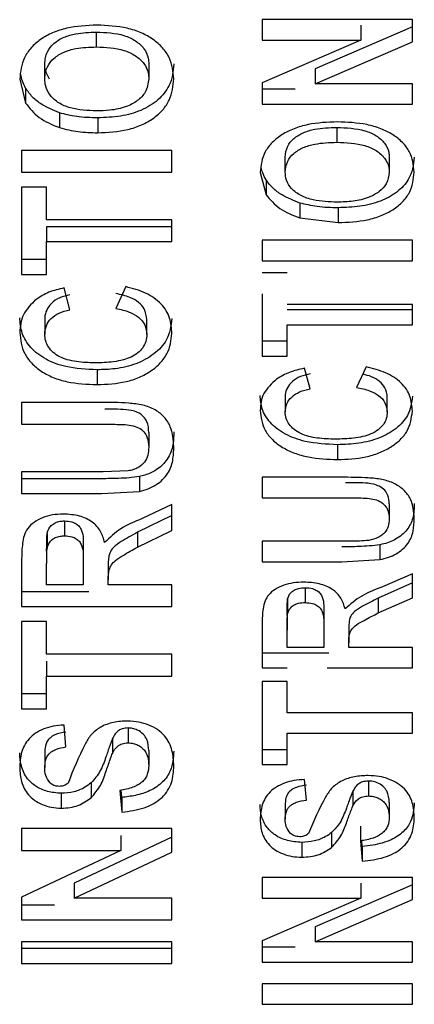
# Paper-space layout 'Sheet2' of a CAD drawing. Units: inches. Extents: x -7.9 to 16.7, y 0.3 to 10.7.
# Drawn here: x 6.8 to 6.8, y 4.5 to 4.5 of the extents above; entities that cross this region are included whole.
import ezdxf

# ---------------------------------------------------------------- set-up
doc = ezdxf.new("R2010")
doc.units = ezdxf.units.IN
doc.header["$MEASUREMENT"] = 0

psp = doc.layouts.new('Sheet2')

# ---------------------------------------------------------------- linework, layer by layer
at = {"color": 7, "linetype": 'Continuous', "lineweight": 25}
for p, q in [((6.796771, 4.519783), (6.795209, 4.519783)), ((6.795209, 4.519783), (6.795209, 4.51957)), ((6.796771, 4.519554), (6.796771, 4.519783)), ((6.793485, 4.519654), (6.793485, 4.519499)), ((6.796771, 4.519709), (6.79576, 4.519272)), ((6.796236, 4.519725), (6.796236, 4.51957)), ((6.795209, 4.51957), (6.796236, 4.51957)), ((6.796236, 4.51957), (6.795209, 4.519126)), ((6.79576, 4.519117), (6.796771, 4.519554)), ((6.792949, 4.519168), (6.792949, 4.519323)), ((6.794031, 4.519323), (6.794031, 4.519168)), ((6.79576, 4.519272), (6.79576, 4.519117)), ((6.792689, 4.519165), (6.79275, 4.518916)), ((6.795209, 4.519126), (6.795209, 4.518904)), ((6.796771, 4.519117), (6.79576, 4.519117)), ((6.796771, 4.518904), (6.796771, 4.519117)), ((6.79275, 4.519071), (6.79275, 4.518916)), ((6.795553, 4.519059), (6.795209, 4.519059)), ((6.793102, 4.518814), (6.793102, 4.51866)), ((6.795209, 4.518904), (6.796771, 4.518904)), ((6.7935, 4.518762), (6.7935, 4.518607)), ((6.795985, 4.518663), (6.795985, 4.518508)), ((6.794271, 4.518423), (6.792709, 4.518423)), ((6.792709, 4.518423), (6.792709, 4.518196)), ((6.794271, 4.518196), (6.794271, 4.518423)), ((6.795449, 4.518197), (6.795449, 4.518352)), ((6.796531, 4.518352), (6.796531, 4.518197)), ((6.792709, 4.518196), (6.794271, 4.518196)), ((6.795189, 4.518195), (6.79525, 4.517962)), ((6.79525, 4.518117), (6.79525, 4.517962)), ((6.792969, 4.51804), (6.792709, 4.51804)), ((6.792709, 4.51804), (6.792709, 4.517134)), ((6.792969, 4.5177), (6.792969, 4.51804)), ((6.795602, 4.517876), (6.795602, 4.517721)), ((6.796, 4.517827), (6.796, 4.517672)), ((6.794271, 4.5177), (6.792969, 4.5177)), ((6.794271, 4.517474), (6.794271, 4.5177)), ((6.795602, 4.517721), (6.796, 4.517672)), ((6.794271, 4.517629), (6.792969, 4.517629)), ((6.792969, 4.517629), (6.792969, 4.517474)), ((6.792969, 4.517134), (6.792969, 4.517474)), ((6.792969, 4.517474), (6.794271, 4.517474)), ((6.796771, 4.517488), (6.795209, 4.517488)), ((6.795209, 4.517488), (6.795209, 4.517276)), ((6.796771, 4.517276), (6.796771, 4.517488)), ((6.792969, 4.517289), (6.792709, 4.517289)), ((6.795209, 4.517303), (6.795209, 4.517276)), ((6.795209, 4.517276), (6.796771, 4.517276)), ((6.792709, 4.517134), (6.792969, 4.517134)), ((6.795469, 4.517148), (6.795209, 4.517148)), ((6.79321, 4.516766), (6.79315, 4.516992)), ((6.793791, 4.517006), (6.79369, 4.51678)), ((6.795209, 4.516933), (6.795209, 4.516284)), ((6.796771, 4.516822), (6.795469, 4.516822)), ((6.796771, 4.516764), (6.795469, 4.516764)), ((6.796771, 4.51661), (6.796771, 4.516822)), ((6.792949, 4.516667), (6.792949, 4.516513)), ((6.794011, 4.516511), (6.794011, 4.516666)), ((6.795469, 4.516284), (6.795469, 4.51661)), ((6.795469, 4.51661), (6.796771, 4.51661)), ((6.795469, 4.516439), (6.795209, 4.516439)), ((6.795209, 4.516284), (6.795469, 4.516284)), ((6.79571, 4.515944), (6.79565, 4.516157)), ((6.796291, 4.516171), (6.79619, 4.515958)), ((6.793494, 4.516141), (6.793494, 4.515987)), ((6.795449, 4.515859), (6.795449, 4.515704)), ((6.796511, 4.515703), (6.796511, 4.515857)), ((6.793526, 4.515802), (6.792709, 4.515802)), ((6.792709, 4.515802), (6.792709, 4.515576)), ((6.792709, 4.515576), (6.793575, 4.515576)), ((6.794031, 4.51549), (6.794031, 4.515335)), ((6.795994, 4.515362), (6.795994, 4.515207)), ((6.793557, 4.51508), (6.792709, 4.51508)), ((6.792709, 4.51508), (6.792709, 4.514853)), ((6.793818, 4.515089), (6.793557, 4.51508)), ((6.793934, 4.515031), (6.793934, 4.514877)), ((6.796026, 4.515023), (6.795209, 4.515023)), ((6.795209, 4.515023), (6.795209, 4.514811)), ((6.793539, 4.515008), (6.792709, 4.515008)), ((6.792709, 4.514853), (6.793539, 4.514853)), ((6.793539, 4.514853), (6.793934, 4.514877)), ((6.794271, 4.51474), (6.793962, 4.514594)), ((6.794271, 4.51447), (6.794271, 4.51474)), ((6.795209, 4.514811), (6.796075, 4.514811)), ((6.796531, 4.514746), (6.796531, 4.514591)), ((6.794271, 4.514625), (6.793913, 4.514452)), ((6.793156, 4.514569), (6.793156, 4.514414)), ((6.792974, 4.51444), (6.792974, 4.514285)), ((6.793913, 4.514297), (6.794271, 4.51447)), ((6.793913, 4.514452), (6.793913, 4.514297)), ((6.796057, 4.514358), (6.795209, 4.514358)), ((6.795209, 4.514358), (6.795209, 4.514145)), ((6.796434, 4.514321), (6.796434, 4.514167)), ((6.792969, 4.514281), (6.792969, 4.514126)), ((6.79335, 4.514246), (6.79335, 4.514091)), ((6.792709, 4.514178), (6.792709, 4.513678)), ((6.792969, 4.513904), (6.792969, 4.514101)), ((6.79361, 4.514111), (6.79361, 4.513956)), ((6.795209, 4.514145), (6.796039, 4.514145)), ((6.796039, 4.514145), (6.796434, 4.514167)), ((6.79335, 4.514091), (6.79335, 4.513904)), ((6.796771, 4.514018), (6.796462, 4.513884)), ((6.796771, 4.513769), (6.796771, 4.514018)), ((6.79335, 4.513904), (6.792969, 4.513904)), ((6.79361, 4.513904), (6.79361, 4.513956)), ((6.794271, 4.513904), (6.79361, 4.513904)), ((6.794271, 4.513678), (6.794271, 4.513904)), ((6.796771, 4.513924), (6.796417, 4.513767)), ((6.793407, 4.513832), (6.792709, 4.513832)), ((6.795656, 4.513875), (6.795656, 4.51372)), ((6.795474, 4.513757), (6.795474, 4.513602)), ((6.796417, 4.513612), (6.796771, 4.513769)), ((6.796417, 4.513767), (6.796417, 4.513612)), ((6.792709, 4.513678), (6.794271, 4.513678)), ((6.795469, 4.513609), (6.795469, 4.513455)), ((6.792969, 4.513522), (6.792709, 4.513522)), ((6.792709, 4.513522), (6.792709, 4.512615)), ((6.792969, 4.513182), (6.792969, 4.513522)), ((6.795209, 4.513504), (6.795209, 4.51304)), ((6.795469, 4.513486), (6.795469, 4.513433)), ((6.79585, 4.513578), (6.79585, 4.513424)), ((6.795469, 4.513253), (6.795469, 4.513433)), ((6.79585, 4.513424), (6.79585, 4.513253)), ((6.79611, 4.513455), (6.79611, 4.5133)), ((6.79611, 4.513253), (6.79611, 4.5133)), ((6.794271, 4.513182), (6.792969, 4.513182)), ((6.794271, 4.512955), (6.794271, 4.513182)), ((6.795903, 4.513195), (6.795209, 4.513195)), ((6.79585, 4.513253), (6.795469, 4.513253)), ((6.796771, 4.513253), (6.79611, 4.513253)), ((6.796771, 4.51304), (6.796771, 4.513253)), ((6.792969, 4.51311), (6.792969, 4.512955)), ((6.795209, 4.513053), (6.795209, 4.51304)), ((6.795209, 4.51304), (6.795469, 4.51304)), ((6.795885, 4.51304), (6.796771, 4.51304)), ((6.792969, 4.512615), (6.792969, 4.512955)), ((6.792969, 4.512955), (6.794271, 4.512955)), ((6.795469, 4.512899), (6.795209, 4.512899)), ((6.795209, 4.512899), (6.795209, 4.512035)), ((6.795469, 4.512573), (6.795469, 4.512899)), ((6.792969, 4.51277), (6.792709, 4.51277)), ((6.792709, 4.512615), (6.792969, 4.512615)), ((6.796771, 4.512573), (6.795469, 4.512573)), ((6.796771, 4.51236), (6.796771, 4.512573)), ((6.79317, 4.512219), (6.79315, 4.512445)), ((6.793815, 4.512416), (6.793815, 4.512261)), ((6.795469, 4.512035), (6.795469, 4.51236)), ((6.795469, 4.51236), (6.796771, 4.51236)), ((6.793653, 4.512305), (6.793653, 4.512151)), ((6.792949, 4.51216), (6.792949, 4.512005)), ((6.794031, 4.512181), (6.794031, 4.512026)), ((6.795469, 4.512189), (6.795209, 4.512189)), ((6.795209, 4.512035), (6.795469, 4.512035)), ((6.793432, 4.511845), (6.793432, 4.51169)), ((6.79567, 4.511666), (6.79565, 4.511879)), ((6.796315, 4.511863), (6.796315, 4.511709)), ((6.793731, 4.511765), (6.793751, 4.511539)), ((6.793751, 4.511693), (6.793744, 4.511769)), ((6.796153, 4.51176), (6.796153, 4.511605)), ((6.793121, 4.511736), (6.793121, 4.511581)), ((6.793751, 4.511693), (6.793751, 4.511539)), ((6.796531, 4.511642), (6.796531, 4.511487)), ((6.795449, 4.511622), (6.795449, 4.511468)), ((6.794271, 4.511369), (6.792709, 4.511369)), ((6.792709, 4.511369), (6.792709, 4.511142)), ((6.794271, 4.511124), (6.794271, 4.511369)), ((6.796231, 4.511396), (6.796231, 4.511241)), ((6.794271, 4.511279), (6.793255, 4.510801)), ((6.793741, 4.511297), (6.793741, 4.511142)), ((6.795932, 4.511328), (6.795932, 4.511173)), ((6.796231, 4.511241), (6.796251, 4.511029)), ((6.796251, 4.511184), (6.796245, 4.511245)), ((6.792709, 4.511142), (6.793741, 4.511142)), ((6.793741, 4.511142), (6.792709, 4.510657)), ((6.793255, 4.510646), (6.794271, 4.511124)), ((6.795621, 4.511226), (6.795621, 4.511071)), ((6.796251, 4.511184), (6.796251, 4.511029)), ((6.796771, 4.510859), (6.795209, 4.510859)), ((6.795209, 4.510859), (6.795209, 4.510646)), ((6.796771, 4.51063), (6.796771, 4.510859)), ((6.793255, 4.510801), (6.793255, 4.510646)), ((6.796771, 4.510785), (6.79576, 4.510348)), ((6.796236, 4.510801), (6.796236, 4.510646)), ((6.792709, 4.510657), (6.792709, 4.51042)), ((6.794271, 4.510646), (6.793255, 4.510646)), ((6.794271, 4.51042), (6.794271, 4.510646)), ((6.795209, 4.510646), (6.796236, 4.510646)), ((6.796236, 4.510646), (6.795209, 4.510203)), ((6.79576, 4.510193), (6.796771, 4.51063)), ((6.793052, 4.510574), (6.792709, 4.510574)), ((6.792709, 4.51042), (6.794271, 4.51042)), ((6.79576, 4.510348), (6.79576, 4.510193)), ((6.795209, 4.510203), (6.795209, 4.509981)), ((6.794271, 4.510193), (6.792709, 4.510193)), ((6.792709, 4.510193), (6.792709, 4.509966)), ((6.794271, 4.510121), (6.792709, 4.510121)), ((6.794271, 4.509966), (6.794271, 4.510193)), ((6.795553, 4.510135), (6.795209, 4.510135)), ((6.796771, 4.510193), (6.79576, 4.510193)), ((6.796771, 4.509981), (6.796771, 4.510193)), ((6.792709, 4.509966), (6.794271, 4.509966)), ((6.795209, 4.509981), (6.796771, 4.509981)), ((6.796771, 4.509754), (6.795209, 4.509754)), ((6.795209, 4.509754), (6.795209, 4.509542)), ((6.796771, 4.509542), (6.796771, 4.509754)), ((6.795209, 4.509542), (6.796771, 4.509542))]:
    psp.add_line(p, q, dxfattribs=at)
for points, knots in [([(6.793492, 4.519726), (6.793385, 4.519721), (6.793224, 4.519714), (6.793029, 4.51965), (6.792902, 4.51958), (6.792803, 4.519491), (6.792708, 4.519355), (6.792697, 4.519241), (6.792689, 4.519165)], [0, 0, 0, 0, 0.249747, 0.376353, 0.500065, 0.624005, 0.750393, 1, 1, 1, 1]), ([(6.792949, 4.519323), (6.792954, 4.519365), (6.792962, 4.519442), (6.793039, 4.519538), (6.793144, 4.519604), (6.793297, 4.519647), (6.793413, 4.519652), (6.793485, 4.519654)], [0, 0, 0, 0, 0.2238137, 0.3969515, 0.570247, 0.7354521, 1, 1, 1, 1]), ([(6.793485, 4.519654), (6.793584, 4.51965), (6.793733, 4.519643), (6.793899, 4.519566), (6.793987, 4.519483), (6.794027, 4.519397), (6.79403, 4.519343), (6.794031, 4.519323)], [0, 0, 0, 0, 0.360881, 0.538042, 0.715064, 0.895552, 1, 1, 1, 1]), ([(6.794291, 4.519168), (6.794284, 4.519243), (6.794272, 4.519356), (6.794179, 4.519492), (6.79408, 4.51958), (6.793954, 4.51965), (6.79376, 4.519713), (6.793599, 4.519721), (6.793492, 4.519726)], [0, 0, 0, 0, 0.249641, 0.375026, 0.499986, 0.622417, 0.750263, 1, 1, 1, 1]), ([(6.792949, 4.519168), (6.792954, 4.519211), (6.792962, 4.519287), (6.793039, 4.519384), (6.793144, 4.519449), (6.793297, 4.519493), (6.793413, 4.519497), (6.793485, 4.519499)], [0, 0, 0, 0, 0.223814, 0.396952, 0.570247, 0.735452, 1, 1, 1, 1]), ([(6.793485, 4.519499), (6.793584, 4.519495), (6.793733, 4.519488), (6.793899, 4.519411), (6.793987, 4.519328), (6.794027, 4.519242), (6.79403, 4.519188), (6.794031, 4.519168)], [0, 0, 0, 0, 0.3608815, 0.5380425, 0.7150637, 0.8955518, 1, 1, 1, 1]), ([(6.793, 4.519165), (6.792984, 4.519192), (6.792953, 4.519242), (6.79295, 4.519297), (6.792949, 4.519323)], [0, 0, 0, 0, 0.528974, 1, 1, 1, 1]), ([(6.794291, 4.519323), (6.794283, 4.519245), (6.79427, 4.519112), (6.794136, 4.518943), (6.793958, 4.518833), (6.793735, 4.51877), (6.79358, 4.518765), (6.7935, 4.518762)], [0, 0, 0, 0, 0.257012, 0.444031, 0.631327, 0.810787, 1, 1, 1, 1]), ([(6.79275, 4.519071), (6.792738, 4.519095), (6.792715, 4.519141), (6.792704, 4.51919), (6.792699, 4.519212)], [0, 0, 0, 0, 0.5296763, 1, 1, 1, 1]), ([(6.793489, 4.518834), (6.793395, 4.518838), (6.793254, 4.518844), (6.79309, 4.518913), (6.793, 4.518993), (6.792955, 4.519083), (6.792951, 4.519142), (6.792949, 4.519168)], [0, 0, 0, 0, 0.341777, 0.514931, 0.687985, 0.866602, 1, 1, 1, 1]), ([(6.794031, 4.519168), (6.794024, 4.51912), (6.794013, 4.519036), (6.793917, 4.518937), (6.79379, 4.518869), (6.793639, 4.518838), (6.793534, 4.518835), (6.793489, 4.518834)], [0, 0, 0, 0, 0.2500644, 0.4308874, 0.6115909, 0.8321767, 1, 1, 1, 1]), ([(6.7935, 4.518607), (6.793606, 4.518612), (6.793766, 4.51862), (6.793959, 4.518684), (6.794083, 4.518755), (6.794181, 4.518843), (6.794273, 4.51898), (6.794284, 4.519093), (6.794291, 4.519168)], [0, 0, 0, 0, 0.249704, 0.3759513, 0.5000261, 0.6241258, 0.750326, 1, 1, 1, 1]), ([(6.793102, 4.518814), (6.793039, 4.518841), (6.792933, 4.518885), (6.792816, 4.518976), (6.792773, 4.519039), (6.79275, 4.519071)], [0, 0, 0, 0, 0.427802, 0.707084, 1, 1, 1, 1]), ([(6.79275, 4.518916), (6.792792, 4.518862), (6.792876, 4.518754), (6.793026, 4.518691), (6.793102, 4.51866)], [0, 0, 0, 0, 0.495257, 1, 1, 1, 1]), ([(6.7935, 4.518762), (6.793463, 4.518762), (6.79339, 4.518764), (6.793255, 4.518775), (6.793161, 4.518799), (6.793102, 4.518814)], [0, 0, 0, 0, 0.269004, 0.538247, 1, 1, 1, 1]), ([(6.795992, 4.51872), (6.795889, 4.518716), (6.795732, 4.518709), (6.79554, 4.518653), (6.795412, 4.51859), (6.79531, 4.518508), (6.79521, 4.518378), (6.795197, 4.518268), (6.795189, 4.518195)], [0, 0, 0, 0, 0.249952, 0.377631, 0.500348, 0.625406, 0.750652, 1, 1, 1, 1]), ([(6.796791, 4.518198), (6.796783, 4.518271), (6.796771, 4.51838), (6.796672, 4.518509), (6.79657, 4.51859), (6.796443, 4.518653), (6.796252, 4.518709), (6.796095, 4.518716), (6.795992, 4.51872)], [0, 0, 0, 0, 0.249393, 0.373326, 0.49973, 0.621032, 0.750082, 1, 1, 1, 1]), ([(6.793102, 4.51866), (6.793166, 4.518643), (6.793295, 4.518611), (6.793431, 4.518608), (6.7935, 4.518607)], [0, 0, 0, 0, 0.49959, 1, 1, 1, 1]), ([(6.795449, 4.518352), (6.795454, 4.518391), (6.795461, 4.518461), (6.795534, 4.518549), (6.795633, 4.518611), (6.795787, 4.518656), (6.795908, 4.51866), (6.795985, 4.518663)], [0, 0, 0, 0, 0.209285, 0.37457, 0.53974, 0.706732, 1, 1, 1, 1]), ([(6.795985, 4.518663), (6.796085, 4.518658), (6.796233, 4.518652), (6.7964, 4.51858), (6.796488, 4.518502), (6.796527, 4.518421), (6.79653, 4.51837), (6.796531, 4.518352)], [0, 0, 0, 0, 0.3739847, 0.5509409, 0.7280964, 0.9032116, 1, 1, 1, 1]), ([(6.795449, 4.518197), (6.795454, 4.518236), (6.795461, 4.518306), (6.795534, 4.518395), (6.795633, 4.518456), (6.795787, 4.518501), (6.795908, 4.518505), (6.795985, 4.518508)], [0, 0, 0, 0, 0.209285, 0.37457, 0.53974, 0.706732, 1, 1, 1, 1]), ([(6.795985, 4.518508), (6.796085, 4.518504), (6.796233, 4.518498), (6.7964, 4.518425), (6.796488, 4.518347), (6.796527, 4.518266), (6.79653, 4.518215), (6.796531, 4.518197)], [0, 0, 0, 0, 0.373985, 0.550941, 0.728096, 0.903212, 1, 1, 1, 1]), ([(6.796791, 4.518352), (6.796781, 4.518272), (6.796765, 4.51814), (6.796618, 4.517984), (6.796442, 4.517888), (6.796227, 4.517834), (6.796076, 4.517829), (6.796, 4.517827)], [0, 0, 0, 0, 0.274605, 0.452076, 0.62935, 0.813276, 1, 1, 1, 1]), ([(6.79525, 4.518117), (6.795237, 4.518141), (6.795215, 4.518182), (6.795205, 4.518226), (6.795201, 4.518245)], [0, 0, 0, 0, 0.581879, 1, 1, 1, 1]), ([(6.795989, 4.517885), (6.795905, 4.517888), (6.795773, 4.517892), (6.795609, 4.517948), (6.795511, 4.518022), (6.795456, 4.518109), (6.795452, 4.518169), (6.795449, 4.518197)], [0, 0, 0, 0, 0.316598, 0.497182, 0.678691, 0.849909, 1, 1, 1, 1]), ([(6.796531, 4.518197), (6.796525, 4.518156), (6.796515, 4.518082), (6.796431, 4.517992), (6.796314, 4.517926), (6.796159, 4.517889), (6.796045, 4.517886), (6.795989, 4.517885)], [0, 0, 0, 0, 0.220844, 0.393103, 0.564915, 0.788303, 1, 1, 1, 1]), ([(6.796, 4.517672), (6.796102, 4.517677), (6.796258, 4.517683), (6.796448, 4.517741), (6.796574, 4.517804), (6.796674, 4.517886), (6.796771, 4.518016), (6.796783, 4.518125), (6.796791, 4.518198)], [0, 0, 0, 0, 0.249884, 0.377994, 0.500254, 0.625679, 0.75054, 1, 1, 1, 1]), ([(6.795602, 4.517876), (6.795538, 4.517901), (6.795433, 4.517942), (6.795316, 4.518028), (6.795272, 4.518087), (6.79525, 4.518117)], [0, 0, 0, 0, 0.4418101, 0.71411, 1, 1, 1, 1]), ([(6.79525, 4.517962), (6.795293, 4.517911), (6.795379, 4.517808), (6.795527, 4.51775), (6.795602, 4.517721)], [0, 0, 0, 0, 0.494873, 1, 1, 1, 1]), ([(6.796, 4.517827), (6.795963, 4.517827), (6.79589, 4.517828), (6.795755, 4.517839), (6.795661, 4.517862), (6.795602, 4.517876)], [0, 0, 0, 0, 0.269819, 0.539792, 1, 1, 1, 1]), ([(6.79315, 4.516992), (6.793095, 4.51698), (6.792987, 4.516954), (6.792902, 4.516901), (6.79286, 4.516874)], [0, 0, 0, 0, 0.500624, 1, 1, 1, 1]), ([(6.794271, 4.51652), (6.794267, 4.516574), (6.794259, 4.516681), (6.79417, 4.516832), (6.794005, 4.516949), (6.793862, 4.516987), (6.793791, 4.517006)], [0, 0, 0, 0, 0.25047, 0.500304, 0.749786, 1, 1, 1, 1]), ([(6.79286, 4.516874), (6.792808, 4.516822), (6.792704, 4.516719), (6.792694, 4.516592), (6.792689, 4.516529)], [0, 0, 0, 0, 0.499214, 1, 1, 1, 1]), ([(6.79321, 4.51692), (6.793174, 4.516912), (6.7931, 4.516894), (6.793016, 4.516836), (6.792963, 4.516762), (6.79295, 4.516704), (6.792949, 4.516672), (6.792949, 4.516667)], [0, 0, 0, 0, 0.230956, 0.487907, 0.715194, 0.958913, 1, 1, 1, 1]), ([(6.794011, 4.516666), (6.794006, 4.516703), (6.793997, 4.516767), (6.793928, 4.516846), (6.793826, 4.516904), (6.79374, 4.516923), (6.79369, 4.516934)], [0, 0, 0, 0, 0.289227, 0.500672, 0.712541, 1, 1, 1, 1]), ([(6.792949, 4.516513), (6.792952, 4.516542), (6.792958, 4.516599), (6.79301, 4.516676), (6.793095, 4.516737), (6.793171, 4.516756), (6.79321, 4.516766)], [0, 0, 0, 0, 0.261139, 0.500326, 0.742501, 1, 1, 1, 1]), ([(6.79369, 4.51678), (6.793738, 4.516769), (6.793824, 4.516749), (6.793931, 4.51669), (6.794, 4.516608), (6.794007, 4.516544), (6.794011, 4.516511)], [0, 0, 0, 0, 0.273421, 0.5001443, 0.7441943, 1, 1, 1, 1]), ([(6.793494, 4.516141), (6.793382, 4.516146), (6.793194, 4.516155), (6.792954, 4.516244), (6.792796, 4.516367), (6.792702, 4.51652), (6.792693, 4.516629), (6.792689, 4.516683)], [0, 0, 0, 0, 0.26386, 0.448115, 0.63274, 0.815819, 1, 1, 1, 1]), ([(6.794271, 4.516675), (6.794261, 4.516597), (6.794244, 4.516463), (6.794094, 4.516301), (6.793906, 4.516197), (6.793695, 4.516147), (6.793556, 4.516143), (6.793494, 4.516141)], [0, 0, 0, 0, 0.26657, 0.462136, 0.657786, 0.846126, 1, 1, 1, 1]), ([(6.792689, 4.516529), (6.792697, 4.516454), (6.79271, 4.516342), (6.792807, 4.51621), (6.792908, 4.516125), (6.793035, 4.516058), (6.793229, 4.515998), (6.793388, 4.515991), (6.793494, 4.515987)], [0, 0, 0, 0, 0.249471, 0.374059, 0.499813, 0.622477, 0.750147, 1, 1, 1, 1]), ([(6.793471, 4.516213), (6.793407, 4.516215), (6.793309, 4.516218), (6.793186, 4.516243), (6.793102, 4.516275), (6.793034, 4.516321), (6.792985, 4.516378), (6.792954, 4.516443), (6.792951, 4.516489), (6.792949, 4.516513)], [0, 0, 0, 0, 0.24999, 0.381881, 0.500013, 0.622252, 0.748034, 0.866722, 1, 1, 1, 1]), ([(6.794011, 4.516511), (6.794009, 4.516486), (6.794004, 4.516438), (6.793972, 4.516371), (6.793919, 4.516315), (6.79385, 4.516271), (6.793763, 4.516241), (6.793636, 4.516217), (6.793536, 4.516215), (6.793471, 4.516213)], [0, 0, 0, 0, 0.137306, 0.261507, 0.379656, 0.499875, 0.614546, 0.749949, 1, 1, 1, 1]), ([(6.793494, 4.515987), (6.793596, 4.515991), (6.793749, 4.515999), (6.793936, 4.51606), (6.794057, 4.516127), (6.794154, 4.51621), (6.79425, 4.516339), (6.794263, 4.516448), (6.794271, 4.51652)], [0, 0, 0, 0, 0.249742, 0.375058, 0.50009, 0.624446, 0.750512, 1, 1, 1, 1]), ([(6.79565, 4.516157), (6.795596, 4.516145), (6.795489, 4.516121), (6.795403, 4.51607), (6.79536, 4.516045)], [0, 0, 0, 0, 0.500701, 1, 1, 1, 1]), ([(6.796771, 4.515711), (6.796767, 4.515763), (6.796759, 4.515867), (6.796665, 4.516011), (6.796498, 4.516119), (6.79636, 4.516153), (6.796291, 4.516171)], [0, 0, 0, 0, 0.250402, 0.500113, 0.749656, 1, 1, 1, 1]), ([(6.79536, 4.516045), (6.795308, 4.515997), (6.795205, 4.5159), (6.795194, 4.515779), (6.795189, 4.515719)], [0, 0, 0, 0, 0.499258, 1, 1, 1, 1]), ([(6.79571, 4.516099), (6.795674, 4.516091), (6.795605, 4.516075), (6.795521, 4.516023), (6.795467, 4.515956), (6.79545, 4.515898), (6.795449, 4.515866), (6.795449, 4.515859)], [0, 0, 0, 0, 0.23813, 0.471003, 0.703969, 0.936477, 1, 1, 1, 1]), ([(6.796511, 4.515857), (6.796507, 4.515891), (6.796499, 4.51595), (6.796434, 4.516023), (6.796353, 4.516072), (6.796287, 4.516088), (6.796255, 4.516095)], [0, 0, 0, 0, 0.309006, 0.545462, 0.78195, 1, 1, 1, 1]), ([(6.795449, 4.515704), (6.795452, 4.515733), (6.795459, 4.515787), (6.795512, 4.515861), (6.795597, 4.515917), (6.795671, 4.515935), (6.79571, 4.515944)], [0, 0, 0, 0, 0.2597741, 0.5001662, 0.7387849, 1, 1, 1, 1]), ([(6.79619, 4.515958), (6.796237, 4.515948), (6.796321, 4.51593), (6.796428, 4.515876), (6.796498, 4.515797), (6.796506, 4.515735), (6.796511, 4.515703)], [0, 0, 0, 0, 0.274349, 0.500687, 0.739449, 1, 1, 1, 1]), ([(6.795994, 4.515362), (6.795879, 4.515367), (6.795687, 4.515376), (6.795443, 4.515465), (6.795286, 4.515585), (6.7952, 4.515729), (6.795193, 4.515828), (6.795189, 4.515874)], [0, 0, 0, 0, 0.279051, 0.468841, 0.659087, 0.840031, 1, 1, 1, 1]), ([(6.796771, 4.515866), (6.796763, 4.515798), (6.796747, 4.515676), (6.79661, 4.515526), (6.796433, 4.515425), (6.796218, 4.51537), (6.796068, 4.515365), (6.795994, 4.515362)], [0, 0, 0, 0, 0.243137, 0.431443, 0.619441, 0.812922, 1, 1, 1, 1]), ([(6.794291, 4.515342), (6.794287, 4.515412), (6.794281, 4.515519), (6.794199, 4.515649), (6.794102, 4.515729), (6.79397, 4.515779), (6.793773, 4.515801), (6.793625, 4.515802), (6.793526, 4.515802)], [0, 0, 0, 0, 0.249688, 0.378944, 0.499694, 0.624423, 0.749494, 1, 1, 1, 1]), ([(6.794031, 4.51549), (6.794029, 4.515528), (6.794026, 4.515586), (6.793978, 4.515657), (6.793921, 4.515699), (6.7938, 4.515734), (6.793682, 4.51573), (6.79359, 4.51573), (6.793575, 4.51573)], [0, 0, 0, 0, 0.2364803, 0.3619416, 0.4876587, 0.5900417, 0.9334001, 1, 1, 1, 1]), ([(6.795189, 4.515719), (6.795198, 4.515646), (6.795211, 4.515538), (6.795314, 4.515411), (6.795417, 4.515332), (6.795545, 4.515271), (6.795736, 4.515218), (6.795891, 4.515212), (6.795994, 4.515207)], [0, 0, 0, 0, 0.249235, 0.372245, 0.499565, 0.621019, 0.749966, 1, 1, 1, 1]), ([(6.795971, 4.51542), (6.795908, 4.515421), (6.795784, 4.515425), (6.795633, 4.515461), (6.795538, 4.515519), (6.795487, 4.515573), (6.795455, 4.515636), (6.795451, 4.515681), (6.795449, 4.515704)], [0, 0, 0, 0, 0.250372, 0.499557, 0.622837, 0.748173, 0.86685, 1, 1, 1, 1]), ([(6.796511, 4.515703), (6.796509, 4.515679), (6.796505, 4.515635), (6.796472, 4.51557), (6.796418, 4.515515), (6.796318, 4.515457), (6.796161, 4.515425), (6.796034, 4.515421), (6.795971, 4.51542)], [0, 0, 0, 0, 0.129869, 0.247838, 0.374955, 0.500174, 0.749563, 1, 1, 1, 1]), ([(6.795994, 4.515207), (6.796093, 4.515212), (6.796242, 4.515218), (6.796426, 4.515273), (6.796548, 4.515334), (6.796648, 4.515412), (6.796749, 4.515535), (6.796762, 4.515641), (6.796771, 4.515711)], [0, 0, 0, 0, 0.249923, 0.375656, 0.500345, 0.625184, 0.75076, 1, 1, 1, 1]), ([(6.793575, 4.515576), (6.793631, 4.515575), (6.793716, 4.515574), (6.793828, 4.515569), (6.793909, 4.51555), (6.793973, 4.515509), (6.794025, 4.515436), (6.794029, 4.515375), (6.794031, 4.515335)], [0, 0, 0, 0, 0.250553, 0.375809, 0.500428, 0.621001, 0.750403, 1, 1, 1, 1]), ([(6.794291, 4.515497), (6.79429, 4.515445), (6.794287, 4.515341), (6.794229, 4.515201), (6.79412, 4.5151), (6.794017, 4.51505), (6.793953, 4.515036), (6.793934, 4.515031)], [0, 0, 0, 0, 0.271252, 0.545887, 0.751579, 0.925867, 1, 1, 1, 1]), ([(6.794031, 4.515335), (6.794029, 4.515307), (6.794026, 4.515255), (6.793996, 4.515191), (6.793957, 4.515149), (6.793918, 4.515122), (6.793871, 4.515101), (6.793836, 4.515093), (6.793818, 4.515089)], [0, 0, 0, 0, 0.266524, 0.506561, 0.631753, 0.751958, 0.872847, 1, 1, 1, 1]), ([(6.793934, 4.514877), (6.793965, 4.514885), (6.794027, 4.514901), (6.794137, 4.514958), (6.794238, 4.515057), (6.794287, 4.515199), (6.79429, 4.515294), (6.794291, 4.515342)], [0, 0, 0, 0, 0.123486, 0.244222, 0.499324, 0.749212, 1, 1, 1, 1]), ([(6.793934, 4.515031), (6.793898, 4.515026), (6.793826, 4.515016), (6.793694, 4.51501), (6.793598, 4.515009), (6.793539, 4.515008)], [0, 0, 0, 0, 0.276033, 0.551911, 1, 1, 1, 1]), ([(6.796791, 4.514597), (6.796787, 4.514665), (6.796779, 4.514768), (6.796691, 4.51489), (6.796587, 4.514963), (6.796455, 4.515005), (6.796265, 4.515022), (6.796122, 4.515023), (6.796026, 4.515023)], [0, 0, 0, 0, 0.2494459, 0.3773565, 0.4994077, 0.624269, 0.7494194, 1, 1, 1, 1]), ([(6.796531, 4.514746), (6.796529, 4.514776), (6.796526, 4.514825), (6.796488, 4.51489), (6.796433, 4.51493), (6.796319, 4.514969), (6.796194, 4.514964), (6.796097, 4.514965), (6.796075, 4.514966)], [0, 0, 0, 0, 0.196182, 0.320992, 0.44612, 0.551352, 0.897422, 1, 1, 1, 1]), ([(6.796075, 4.514811), (6.796129, 4.51481), (6.796212, 4.51481), (6.79632, 4.514805), (6.796401, 4.514791), (6.796465, 4.514755), (6.796525, 4.514689), (6.796528, 4.51463), (6.796531, 4.514591)], [0, 0, 0, 0, 0.250721, 0.380066, 0.500962, 0.625761, 0.750651, 1, 1, 1, 1]), ([(6.796791, 4.514752), (6.79679, 4.5147), (6.796787, 4.514605), (6.796724, 4.514473), (6.79661, 4.514376), (6.7965, 4.514334), (6.796441, 4.514323), (6.796434, 4.514321)], [0, 0, 0, 0, 0.286656, 0.523243, 0.760629, 0.968855, 1, 1, 1, 1]), ([(6.793142, 4.514641), (6.793104, 4.514639), (6.793029, 4.514636), (6.792924, 4.514605), (6.792834, 4.514557), (6.792745, 4.51447), (6.792713, 4.514336), (6.79271, 4.514231), (6.792709, 4.514178)], [0, 0, 0, 0, 0.125107, 0.250104, 0.374983, 0.50004, 0.74936, 1, 1, 1, 1]), ([(6.793572, 4.514344), (6.793561, 4.514384), (6.79354, 4.514461), (6.793465, 4.514546), (6.793383, 4.514595), (6.793284, 4.514632), (6.7932, 4.514637), (6.793142, 4.514641)], [0, 0, 0, 0, 0.255536, 0.501111, 0.621773, 0.740254, 1, 1, 1, 1]), ([(6.792974, 4.51444), (6.792981, 4.514462), (6.792991, 4.514497), (6.793033, 4.514538), (6.793081, 4.514562), (6.793124, 4.514568), (6.793149, 4.514569), (6.793156, 4.514569)], [0, 0, 0, 0, 0.330512, 0.5352013, 0.7408794, 0.9276695, 1, 1, 1, 1]), ([(6.793156, 4.514569), (6.793181, 4.514567), (6.793225, 4.514565), (6.793278, 4.51454), (6.793313, 4.514509), (6.793356, 4.51443), (6.793348, 4.514339), (6.79335, 4.514264), (6.79335, 4.514246)], [0, 0, 0, 0, 0.135587, 0.231681, 0.327439, 0.4356, 0.858751, 1, 1, 1, 1]), ([(6.793962, 4.514594), (6.793885, 4.514562), (6.79373, 4.514498), (6.793624, 4.514395), (6.793572, 4.514344)], [0, 0, 0, 0, 0.501322, 1, 1, 1, 1]), ([(6.796531, 4.514591), (6.796529, 4.514564), (6.796525, 4.514515), (6.796495, 4.514456), (6.796454, 4.514419), (6.796402, 4.514386), (6.796352, 4.514374), (6.796318, 4.514366)], [0, 0, 0, 0, 0.274581, 0.499911, 0.62254, 0.750422, 1, 1, 1, 1]), ([(6.796434, 4.514167), (6.796464, 4.514174), (6.796524, 4.514188), (6.796632, 4.514238), (6.796734, 4.514329), (6.796787, 4.514462), (6.79679, 4.514552), (6.796791, 4.514597)], [0, 0, 0, 0, 0.125942, 0.247755, 0.499504, 0.749204, 1, 1, 1, 1]), ([(6.792969, 4.514256), (6.792969, 4.514282), (6.79297, 4.514325), (6.79297, 4.514387), (6.792973, 4.514422), (6.792974, 4.51444)], [0, 0, 0, 0, 0.4198581, 0.7098098, 1, 1, 1, 1]), ([(6.792974, 4.514285), (6.792981, 4.514307), (6.792991, 4.514343), (6.793033, 4.514384), (6.793081, 4.514407), (6.793124, 4.514413), (6.793149, 4.514414), (6.793156, 4.514414)], [0, 0, 0, 0, 0.330512, 0.535201, 0.740879, 0.92767, 1, 1, 1, 1]), ([(6.793156, 4.514414), (6.793181, 4.514413), (6.793225, 4.51441), (6.793278, 4.514386), (6.793313, 4.514354), (6.793356, 4.514275), (6.793348, 4.514184), (6.79335, 4.51411), (6.79335, 4.514091)], [0, 0, 0, 0, 0.135587, 0.231681, 0.327439, 0.4356, 0.858751, 1, 1, 1, 1]), ([(6.793913, 4.514452), (6.793856, 4.51442), (6.793769, 4.514371), (6.793663, 4.514301), (6.793609, 4.514216), (6.79361, 4.514152), (6.79361, 4.514111)], [0, 0, 0, 0, 0.362887, 0.557877, 0.711146, 1, 1, 1, 1]), ([(6.796434, 4.514321), (6.796398, 4.514317), (6.796326, 4.514308), (6.796194, 4.514301), (6.796098, 4.5143), (6.796039, 4.5143)], [0, 0, 0, 0, 0.276151, 0.55216, 1, 1, 1, 1]), ([(6.796318, 4.514366), (6.796286, 4.514364), (6.796199, 4.514358), (6.796112, 4.514358), (6.796057, 4.514358)], [0, 0, 0, 0, 0.369582, 1, 1, 1, 1]), ([(6.792969, 4.514101), (6.792969, 4.514127), (6.79297, 4.514171), (6.79297, 4.514232), (6.792973, 4.514268), (6.792974, 4.514285)], [0, 0, 0, 0, 0.419858, 0.70981, 1, 1, 1, 1]), ([(6.79361, 4.513956), (6.79361, 4.513992), (6.79361, 4.514045), (6.79364, 4.514114), (6.793689, 4.514165), (6.793785, 4.514224), (6.793863, 4.514268), (6.793913, 4.514297)], [0, 0, 0, 0, 0.250033, 0.371597, 0.499605, 0.679254, 1, 1, 1, 1]), ([(6.795642, 4.513933), (6.795605, 4.513931), (6.795533, 4.513928), (6.795431, 4.513902), (6.795343, 4.51386), (6.795275, 4.513804), (6.795236, 4.513733), (6.795212, 4.513633), (6.79521, 4.513554), (6.795209, 4.513504)], [0, 0, 0, 0, 0.129908, 0.249861, 0.376643, 0.499552, 0.608954, 0.749577, 1, 1, 1, 1]), ([(6.796072, 4.513656), (6.796061, 4.513693), (6.796044, 4.513749), (6.795992, 4.513816), (6.795939, 4.513859), (6.795876, 4.513893), (6.795778, 4.513925), (6.795697, 4.51393), (6.795642, 4.513933)], [0, 0, 0, 0, 0.249975, 0.377489, 0.500235, 0.623419, 0.745217, 1, 1, 1, 1]), ([(6.795474, 4.513757), (6.795482, 4.51378), (6.795494, 4.513815), (6.79554, 4.513851), (6.795592, 4.513872), (6.795633, 4.513874), (6.795656, 4.513875)], [0, 0, 0, 0, 0.3581974, 0.5546959, 0.7517616, 1, 1, 1, 1]), ([(6.795656, 4.513875), (6.795682, 4.513873), (6.795727, 4.513871), (6.795782, 4.513846), (6.795817, 4.513815), (6.795857, 4.513736), (6.795849, 4.513655), (6.79585, 4.513588), (6.79585, 4.513578)], [0, 0, 0, 0, 0.149865, 0.25419, 0.358396, 0.464468, 0.921916, 1, 1, 1, 1]), ([(6.796462, 4.513884), (6.796386, 4.513855), (6.796234, 4.513798), (6.796126, 4.513703), (6.796072, 4.513656)], [0, 0, 0, 0, 0.501406, 1, 1, 1, 1]), ([(6.795469, 4.513588), (6.795469, 4.513616), (6.79547, 4.513658), (6.79547, 4.513715), (6.795473, 4.513743), (6.795474, 4.513757)], [0, 0, 0, 0, 0.4997653, 0.7497587, 1, 1, 1, 1]), ([(6.795474, 4.513602), (6.795482, 4.513625), (6.795494, 4.51366), (6.79554, 4.513697), (6.795592, 4.513717), (6.795633, 4.513719), (6.795656, 4.51372)], [0, 0, 0, 0, 0.358197, 0.554696, 0.751762, 1, 1, 1, 1]), ([(6.795656, 4.51372), (6.795682, 4.513719), (6.795727, 4.513716), (6.795782, 4.513692), (6.795817, 4.513661), (6.795857, 4.513582), (6.795849, 4.5135), (6.79585, 4.513433), (6.79585, 4.513424)], [0, 0, 0, 0, 0.149865, 0.25419, 0.358396, 0.464468, 0.921916, 1, 1, 1, 1]), ([(6.796417, 4.513767), (6.796362, 4.513739), (6.796277, 4.513695), (6.796174, 4.513636), (6.796121, 4.513575), (6.796112, 4.513514), (6.796111, 4.513472), (6.79611, 4.513455)], [0, 0, 0, 0, 0.353994, 0.550628, 0.689478, 0.874297, 1, 1, 1, 1]), ([(6.795469, 4.513433), (6.795469, 4.513461), (6.79547, 4.513504), (6.79547, 4.51356), (6.795473, 4.513588), (6.795474, 4.513602)], [0, 0, 0, 0, 0.499765, 0.749759, 1, 1, 1, 1]), ([(6.79611, 4.5133), (6.79611, 4.513334), (6.79611, 4.513385), (6.796143, 4.513449), (6.796195, 4.513495), (6.79629, 4.513547), (6.796367, 4.513587), (6.796417, 4.513612)], [0, 0, 0, 0, 0.249988, 0.369103, 0.499442, 0.678444, 1, 1, 1, 1]), ([(6.793812, 4.512488), (6.793762, 4.512486), (6.793661, 4.512481), (6.793525, 4.512429), (6.793425, 4.512347), (6.793312, 4.512149), (6.793246, 4.511979), (6.793192, 4.511843)], [0, 0, 0, 0, 0.125032, 0.249728, 0.374686, 0.499915, 1, 1, 1, 1]), ([(6.794291, 4.51202), (6.794289, 4.512074), (6.794283, 4.512182), (6.794221, 4.512313), (6.794127, 4.512399), (6.794035, 4.512448), (6.793928, 4.512481), (6.793851, 4.512486), (6.793812, 4.512488)], [0, 0, 0, 0, 0.250394, 0.499899, 0.622944, 0.750067, 0.872715, 1, 1, 1, 1]), ([(6.79315, 4.512445), (6.793111, 4.512443), (6.793039, 4.512437), (6.792937, 4.512409), (6.792852, 4.512363), (6.792761, 4.512284), (6.792697, 4.51216), (6.792692, 4.512056), (6.792689, 4.512003)], [0, 0, 0, 0, 0.1315985, 0.2491494, 0.3742176, 0.4938957, 0.7414764, 1, 1, 1, 1]), ([(6.79317, 4.512373), (6.793129, 4.512366), (6.793067, 4.512355), (6.793001, 4.512313), (6.792962, 4.51226), (6.792951, 4.512206), (6.79295, 4.512169), (6.792949, 4.51216)], [0, 0, 0, 0, 0.2968286, 0.4588389, 0.6206618, 0.9036926, 1, 1, 1, 1]), ([(6.793815, 4.512416), (6.793795, 4.512414), (6.793759, 4.512412), (6.793713, 4.512389), (6.793678, 4.512353), (6.793662, 4.512322), (6.793653, 4.512305)], [0, 0, 0, 0, 0.250124, 0.432851, 0.684831, 1, 1, 1, 1]), ([(6.794031, 4.512181), (6.794029, 4.512219), (6.794025, 4.512279), (6.793977, 4.512352), (6.793923, 4.512392), (6.793865, 4.512413), (6.793831, 4.512415), (6.793815, 4.512416)], [0, 0, 0, 0, 0.366999, 0.566667, 0.766994, 0.89541, 1, 1, 1, 1]), ([(6.793653, 4.512305), (6.793643, 4.512281), (6.793626, 4.512236), (6.793605, 4.512173), (6.793592, 4.512134), (6.793585, 4.512114)], [0, 0, 0, 0, 0.392579, 0.696285, 1, 1, 1, 1]), ([(6.793653, 4.512151), (6.793667, 4.512178), (6.793685, 4.512212), (6.793728, 4.512242), (6.793763, 4.512257), (6.793794, 4.512259), (6.793815, 4.512261)], [0, 0, 0, 0, 0.50019, 0.62048, 0.740219, 1, 1, 1, 1]), ([(6.793815, 4.512261), (6.793834, 4.51226), (6.79387, 4.512257), (6.793919, 4.512239), (6.793959, 4.512212), (6.793998, 4.512171), (6.794026, 4.512107), (6.794029, 4.512055), (6.794031, 4.512026)], [0, 0, 0, 0, 0.1259922, 0.2466248, 0.3678881, 0.5000948, 0.7210837, 1, 1, 1, 1]), ([(6.793121, 4.511736), (6.793072, 4.51174), (6.792976, 4.511748), (6.792852, 4.511805), (6.792754, 4.511896), (6.792697, 4.512019), (6.792692, 4.512112), (6.792689, 4.512157)], [0, 0, 0, 0, 0.176752, 0.349405, 0.521063, 0.764109, 1, 1, 1, 1]), ([(6.792949, 4.512005), (6.792951, 4.51203), (6.792953, 4.512079), (6.79298, 4.512137), (6.793023, 4.512173), (6.79308, 4.512203), (6.793133, 4.512212), (6.79317, 4.512219)], [0, 0, 0, 0, 0.2506488, 0.5001602, 0.6105466, 0.7270648, 1, 1, 1, 1]), ([(6.793585, 4.51196), (6.7936, 4.512002), (6.793619, 4.512058), (6.793641, 4.512122), (6.79365, 4.512143), (6.793653, 4.512151)], [0, 0, 0, 0, 0.667064, 0.875276, 1, 1, 1, 1]), ([(6.794291, 4.512175), (6.794286, 4.512106), (6.794278, 4.511993), (6.794183, 4.511849), (6.794052, 4.511761), (6.7939, 4.511711), (6.793798, 4.511699), (6.793751, 4.511693)], [0, 0, 0, 0, 0.302201, 0.490297, 0.679531, 0.851423, 1, 1, 1, 1]), ([(6.793585, 4.512114), (6.793577, 4.512089), (6.793559, 4.512039), (6.793518, 4.511946), (6.793466, 4.511884), (6.793432, 4.511845)], [0, 0, 0, 0, 0.264919, 0.529908, 1, 1, 1, 1]), ([(6.792689, 4.512003), (6.792692, 4.511954), (6.792698, 4.511857), (6.792756, 4.51174), (6.79284, 4.511662), (6.792922, 4.511618), (6.793017, 4.511587), (6.793086, 4.511583), (6.793121, 4.511581)], [0, 0, 0, 0, 0.250272, 0.499794, 0.624828, 0.749819, 0.87494, 1, 1, 1, 1]), ([(6.793005, 4.511845), (6.792987, 4.51187), (6.792952, 4.511921), (6.79295, 4.511977), (6.792949, 4.512005)], [0, 0, 0, 0, 0.498995, 1, 1, 1, 1]), ([(6.793432, 4.51169), (6.793467, 4.511732), (6.793538, 4.511816), (6.793569, 4.511912), (6.793585, 4.51196)], [0, 0, 0, 0, 0.499056, 1, 1, 1, 1]), ([(6.794031, 4.512026), (6.794029, 4.511995), (6.794025, 4.511948), (6.793995, 4.51189), (6.793961, 4.511852), (6.793918, 4.511821), (6.793844, 4.511787), (6.793777, 4.511774), (6.793731, 4.511765)], [0, 0, 0, 0, 0.250016, 0.376811, 0.500342, 0.609007, 0.725924, 1, 1, 1, 1]), ([(6.793751, 4.511539), (6.793831, 4.51155), (6.793951, 4.511567), (6.794088, 4.511629), (6.794171, 4.511691), (6.794232, 4.511766), (6.794282, 4.511875), (6.794288, 4.511963), (6.794291, 4.51202)], [0, 0, 0, 0, 0.249481, 0.374751, 0.49964, 0.618489, 0.7499, 1, 1, 1, 1]), ([(6.7931, 4.511808), (6.793089, 4.511809), (6.793071, 4.51181), (6.793045, 4.511817), (6.793023, 4.511829), (6.793011, 4.511839), (6.793005, 4.511845)], [0, 0, 0, 0, 0.269517, 0.499801, 0.722968, 1, 1, 1, 1]), ([(6.793192, 4.511843), (6.79318, 4.511833), (6.793162, 4.511819), (6.793128, 4.51181), (6.793109, 4.511809), (6.7931, 4.511808)], [0, 0, 0, 0, 0.4994239, 0.7240944, 1, 1, 1, 1]), ([(6.793432, 4.511845), (6.793411, 4.511829), (6.79336, 4.51179), (6.793254, 4.511745), (6.793165, 4.511739), (6.793121, 4.511736)], [0, 0, 0, 0, 0.257895, 0.627076, 1, 1, 1, 1]), ([(6.79565, 4.511879), (6.795613, 4.511876), (6.795543, 4.511872), (6.795444, 4.511847), (6.795359, 4.511806), (6.795265, 4.511734), (6.795198, 4.511616), (6.795192, 4.511516), (6.795189, 4.511465)], [0, 0, 0, 0, 0.132024, 0.249133, 0.374382, 0.494994, 0.741476, 1, 1, 1, 1]), ([(6.796312, 4.511921), (6.796264, 4.511919), (6.796168, 4.511916), (6.796035, 4.51187), (6.795931, 4.511797), (6.795812, 4.511609), (6.795746, 4.511447), (6.795692, 4.511317)], [0, 0, 0, 0, 0.125116, 0.249927, 0.3749, 0.500085, 1, 1, 1, 1]), ([(6.796315, 4.511863), (6.796294, 4.511862), (6.796257, 4.511859), (6.796208, 4.511835), (6.796176, 4.511801), (6.796161, 4.511773), (6.796153, 4.51176)], [0, 0, 0, 0, 0.268296, 0.465324, 0.736402, 1, 1, 1, 1]), ([(6.796791, 4.511482), (6.796788, 4.511534), (6.796782, 4.511638), (6.796718, 4.511763), (6.79662, 4.511842), (6.796529, 4.511886), (6.796424, 4.511915), (6.79635, 4.511919), (6.796312, 4.511921)], [0, 0, 0, 0, 0.250343, 0.499649, 0.621211, 0.749865, 0.870438, 1, 1, 1, 1]), ([(6.796531, 4.511642), (6.796528, 4.511683), (6.796524, 4.511742), (6.796468, 4.511811), (6.796414, 4.511846), (6.796359, 4.511862), (6.796327, 4.511863), (6.796315, 4.511863)], [0, 0, 0, 0, 0.401033, 0.589151, 0.777406, 0.914927, 1, 1, 1, 1]), ([(6.79567, 4.511821), (6.795634, 4.511815), (6.795577, 4.511806), (6.795511, 4.511774), (6.79547, 4.511729), (6.795452, 4.511677), (6.79545, 4.511639), (6.795449, 4.511622)], [0, 0, 0, 0, 0.272095, 0.433598, 0.595981, 0.823332, 1, 1, 1, 1]), ([(6.796153, 4.51176), (6.796143, 4.511735), (6.796125, 4.511693), (6.796104, 4.511633), (6.796091, 4.511598), (6.796085, 4.511581)], [0, 0, 0, 0, 0.417064, 0.708527, 1, 1, 1, 1]), ([(6.793121, 4.511581), (6.793152, 4.511583), (6.793211, 4.511586), (6.793326, 4.511615), (6.793389, 4.51166), (6.793432, 4.51169)], [0, 0, 0, 0, 0.262549, 0.500924, 1, 1, 1, 1]), ([(6.795449, 4.511468), (6.795451, 4.511491), (6.795453, 4.511527), (6.795472, 4.511573), (6.795494, 4.511602), (6.795526, 4.511626), (6.795582, 4.511652), (6.795633, 4.51166), (6.79567, 4.511666)], [0, 0, 0, 0, 0.250279, 0.381232, 0.500601, 0.606885, 0.722424, 1, 1, 1, 1]), ([(6.796153, 4.511605), (6.796168, 4.511632), (6.796186, 4.511664), (6.796231, 4.511692), (6.796265, 4.511705), (6.796295, 4.511707), (6.796315, 4.511709)], [0, 0, 0, 0, 0.499289, 0.622532, 0.74208, 1, 1, 1, 1]), ([(6.796791, 4.511636), (6.796786, 4.511571), (6.796778, 4.511464), (6.796683, 4.511331), (6.796546, 4.511242), (6.796392, 4.511198), (6.796288, 4.511187), (6.796251, 4.511184)], [0, 0, 0, 0, 0.29569, 0.477981, 0.661056, 0.880112, 1, 1, 1, 1]), ([(6.796315, 4.511709), (6.796333, 4.511708), (6.796367, 4.511705), (6.796415, 4.51169), (6.796455, 4.511665), (6.796496, 4.511626), (6.796526, 4.511565), (6.796529, 4.511515), (6.796531, 4.511487)], [0, 0, 0, 0, 0.123857, 0.242691, 0.365472, 0.500385, 0.72117, 1, 1, 1, 1]), ([(6.795621, 4.511226), (6.79557, 4.51123), (6.795469, 4.511238), (6.795342, 4.511296), (6.795247, 4.511386), (6.795196, 4.511497), (6.795191, 4.51158), (6.795189, 4.51162)], [0, 0, 0, 0, 0.192003, 0.382493, 0.554484, 0.786419, 1, 1, 1, 1]), ([(6.796085, 4.511581), (6.796076, 4.511556), (6.796057, 4.511506), (6.796016, 4.511418), (6.795964, 4.511362), (6.795932, 4.511328)], [0, 0, 0, 0, 0.279693, 0.559495, 1, 1, 1, 1]), ([(6.796085, 4.511426), (6.796099, 4.511466), (6.796121, 4.511526), (6.796145, 4.511585), (6.796153, 4.511605)], [0, 0, 0, 0, 0.6621065, 1, 1, 1, 1]), ([(6.795189, 4.511465), (6.795192, 4.511418), (6.795198, 4.511325), (6.79526, 4.511215), (6.795346, 4.511143), (6.795428, 4.511103), (6.795521, 4.511076), (6.795587, 4.511073), (6.795621, 4.511071)], [0, 0, 0, 0, 0.250247, 0.499598, 0.622531, 0.749723, 0.874903, 1, 1, 1, 1]), ([(6.795505, 4.511319), (6.795487, 4.511342), (6.795452, 4.511389), (6.79545, 4.511441), (6.795449, 4.511468)], [0, 0, 0, 0, 0.4989241, 1, 1, 1, 1]), ([(6.796531, 4.511487), (6.796529, 4.511457), (6.796525, 4.511412), (6.796493, 4.511356), (6.796447, 4.511308), (6.796359, 4.511263), (6.796276, 4.511249), (6.796231, 4.511241)], [0, 0, 0, 0, 0.250111, 0.376519, 0.500632, 0.725404, 1, 1, 1, 1]), ([(6.796251, 4.511029), (6.796328, 4.511039), (6.796444, 4.511054), (6.796581, 4.51111), (6.796665, 4.511167), (6.796728, 4.511237), (6.796782, 4.511342), (6.796788, 4.511426), (6.796791, 4.511482)], [0, 0, 0, 0, 0.2496639, 0.3754313, 0.4998495, 0.6196373, 0.7500226, 1, 1, 1, 1]), ([(6.795932, 4.511173), (6.795967, 4.511212), (6.796037, 4.511291), (6.796069, 4.511381), (6.796085, 4.511426)], [0, 0, 0, 0, 0.499003, 1, 1, 1, 1]), ([(6.7956, 4.511284), (6.795589, 4.511285), (6.795571, 4.511286), (6.795545, 4.511292), (6.795523, 4.511303), (6.795511, 4.511313), (6.795505, 4.511319)], [0, 0, 0, 0, 0.274659, 0.499962, 0.721568, 1, 1, 1, 1]), ([(6.795692, 4.511317), (6.79568, 4.511307), (6.795661, 4.511294), (6.795627, 4.511286), (6.795609, 4.511284), (6.7956, 4.511284)], [0, 0, 0, 0, 0.4992549, 0.7281317, 1, 1, 1, 1]), ([(6.795932, 4.511328), (6.795912, 4.511313), (6.79586, 4.511276), (6.795754, 4.511234), (6.795665, 4.511229), (6.795621, 4.511226)], [0, 0, 0, 0, 0.246762, 0.627406, 1, 1, 1, 1]), ([(6.795621, 4.511071), (6.795651, 4.511073), (6.79571, 4.511076), (6.795824, 4.511102), (6.795888, 4.511144), (6.795932, 4.511173)], [0, 0, 0, 0, 0.262051, 0.50106, 1, 1, 1, 1])]:
    psp.add_open_spline(points, degree=3, knots=knots, dxfattribs=at)

doc.saveas('drawing.dxf')
